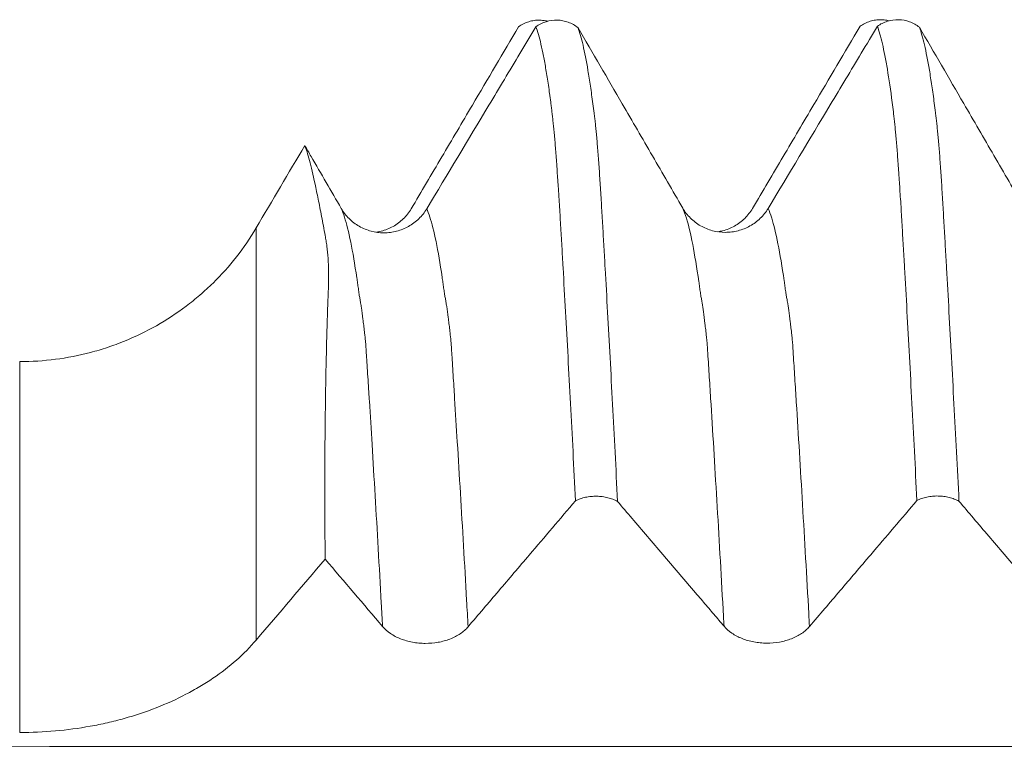
# Model space of a CAD drawing. Units: millimetres. Extents: x -27 to 94, y -82 to 34.
# Drawn here: x 56 to 61, y 3 to 6 of the extents above; entities that cross this region are included whole.
import ezdxf

# ---------------------------------------------------------------- set-up
doc = ezdxf.new("R2010")
doc.units = ezdxf.units.MM
doc.layers.add('1', color=4, linetype='Continuous')

msp = doc.modelspace()

# ---------------------------------------------------------------- linework, layer by layer
at = {"layer": '1', "lineweight": 13}
for p, q in [((57.3398, 4.895), (57.3398, 3.0847)), ((56.3006, 2.6783), (56.3006, 4.3076))]:
    msp.add_line(p, q, dxfattribs=at)
at = {"layer": '1', "lineweight": 18}
for points, knots in [([(58.62, 5.8027), (58.6168, 5.8035), (58.6136, 5.8042), (58.6023, 5.8064), (58.5941, 5.8072), (58.5775, 5.8077), (58.5691, 5.8072), (58.5527, 5.8049), (58.5447, 5.8031), (58.5289, 5.7983), (58.5211, 5.7952), (58.5064, 5.7878), (58.4993, 5.7836), (58.4927, 5.7788)], [0, 0, 0, 0, 0.073198, 0.073198, 0.258558, 0.258558, 0.443919, 0.443919, 0.629279, 0.629279, 0.81464, 0.81464, 1, 1, 1, 1]), ([(58.5689, 5.7788), (58.5823, 5.7885), (58.597, 5.7958), (58.629, 5.8056), (58.6453, 5.8079), (58.6787, 5.8071), (58.695, 5.8041), (58.7185, 5.7956), (58.726, 5.7921), (58.7403, 5.7841), (58.7471, 5.7796), (58.7536, 5.7744)], [0, 0, 0, 0, 0.25, 0.25, 0.5, 0.5, 0.75, 0.75, 0.875, 0.875, 1, 1, 1, 1]), ([(60.1201, 5.8046), (60.1169, 5.8054), (60.1136, 5.8062), (60.1022, 5.8083), (60.094, 5.8091), (60.0774, 5.8096), (60.069, 5.8091), (60.0527, 5.8068), (60.0446, 5.805), (60.0288, 5.8001), (60.021, 5.797), (60.0063, 5.7897), (59.9992, 5.7854), (59.9926, 5.7806)], [0, 0, 0, 0, 0.074242, 0.074242, 0.259394, 0.259394, 0.444545, 0.444545, 0.629697, 0.629697, 0.814848, 0.814848, 1, 1, 1, 1]), ([(60.0688, 5.7807), (60.0823, 5.7904), (60.097, 5.7977), (60.1289, 5.8075), (60.1453, 5.8098), (60.1787, 5.809), (60.195, 5.806), (60.2184, 5.7975), (60.226, 5.794), (60.2403, 5.786), (60.2471, 5.7815), (60.2536, 5.7763)], [0, 0, 0, 0, 0.25, 0.25, 0.5, 0.5, 0.75, 0.75, 0.875, 0.875, 1, 1, 1, 1]), ([(58.0206, 4.9787), (58.0654, 5.0547), (58.1102, 5.1306), (58.1999, 5.2825), (58.2447, 5.3585), (58.3572, 5.5492), (58.4249, 5.664), (58.4927, 5.7788)], [0, 0, 0, 0, 0.284822, 0.284822, 0.569643, 0.569643, 1, 1, 1, 1]), ([(58.5689, 5.7788), (58.5453, 5.7395), (58.5218, 5.7002), (58.4528, 5.5851), (58.4073, 5.5093), (58.2709, 5.2819), (58.1799, 5.1303), (58.0889, 4.9788)], [0, 0, 0, 0, 0.147384, 0.147384, 0.431589, 0.431589, 1, 1, 1, 1]), ([(58.7427, 3.6963), (58.739, 3.7693), (58.7353, 3.8414), (58.7279, 3.9837), (58.7243, 4.0538), (58.7133, 4.2615), (58.706, 4.3961), (58.695, 4.5922), (58.6914, 4.6566), (58.6861, 4.7518), (58.6844, 4.7832), (58.6817, 4.83), (58.6807, 4.8454), (58.6788, 4.8762), (58.6779, 4.8916), (58.6762, 4.9222), (58.6754, 4.9375), (58.6738, 4.9678), (58.6729, 4.983), (58.6709, 5.0129), (58.6698, 5.0278), (58.6686, 5.0499), (58.6682, 5.0572), (58.6673, 5.0717), (58.6668, 5.0788), (58.6651, 5.0997), (58.6637, 5.1132), (58.6625, 5.1335), (58.6623, 5.1402), (58.6616, 5.1534), (58.6612, 5.1599), (58.6598, 5.1791), (58.6588, 5.1915), (58.657, 5.2156), (58.6561, 5.2274), (58.6543, 5.2503), (58.6534, 5.2613), (58.6516, 5.2828), (58.6507, 5.2932), (58.6489, 5.313), (58.648, 5.3226), (58.6461, 5.3406), (58.6451, 5.349), (58.6433, 5.3655), (58.6425, 5.3735), (58.6408, 5.3885), (58.64, 5.3956), (58.6385, 5.4099), (58.638, 5.4172), (58.6366, 5.4275), (58.636, 5.4308), (58.635, 5.4376), (58.6345, 5.441), (58.6332, 5.4511), (58.6323, 5.4578), (58.6306, 5.471), (58.628, 5.4905), (58.6253, 5.5092), (58.6199, 5.5455), (58.6163, 5.5683), (58.6091, 5.6112), (58.6054, 5.6313), (58.5982, 5.6686), (58.5945, 5.6858), (58.5836, 5.7331), (58.5762, 5.7588), (58.5689, 5.7788)], [0, 0, 0, 0, 0.0625, 0.0625, 0.125, 0.125, 0.25, 0.25, 0.3125, 0.3125, 0.34375, 0.34375, 0.359375, 0.359375, 0.375, 0.375, 0.390625, 0.390625, 0.40625, 0.40625, 0.421875, 0.421875, 0.429688, 0.429688, 0.4375, 0.4375, 0.453125, 0.453125, 0.460938, 0.460938, 0.46875, 0.46875, 0.484375, 0.484375, 0.5, 0.5, 0.515625, 0.515625, 0.53125, 0.53125, 0.546875, 0.546875, 0.5625, 0.5625, 0.578125, 0.578125, 0.59375, 0.59375, 0.609375, 0.609375, 0.617188, 0.617188, 0.625, 0.625, 0.640625, 0.640625, 0.65625, 0.6875, 0.6875, 0.75, 0.75, 0.8125, 0.8125, 0.875, 0.875, 1, 1, 1, 1]), ([(59.2134, 4.9822), (59.1692, 5.0584), (59.125, 5.1347), (59.0365, 5.2873), (58.9923, 5.3635), (58.8832, 5.5513), (58.8184, 5.6629), (58.7536, 5.7744)], [0, 0, 0, 0, 0.288768, 0.288768, 0.577537, 0.577537, 1, 1, 1, 1]), ([(58.7536, 5.7744), (58.7573, 5.7644), (58.761, 5.753), (58.7683, 5.7273), (58.772, 5.713), (58.7829, 5.6659), (58.7902, 5.6287), (58.801, 5.5645), (58.8046, 5.5416), (58.8117, 5.4932), (58.8153, 5.4676), (58.8207, 5.427), (58.8226, 5.4131), (58.825, 5.3922), (58.8259, 5.3851), (58.8278, 5.3701), (58.8288, 5.3621), (58.8306, 5.3458), (58.8314, 5.3374), (58.8331, 5.3196), (58.834, 5.3101), (58.8368, 5.2807), (58.8387, 5.2595), (58.8423, 5.214), (58.8441, 5.1894), (58.8468, 5.1509), (58.8477, 5.1377), (58.8495, 5.1106), (58.8504, 5.0968), (58.8522, 5.0685), (58.8532, 5.054), (58.8549, 5.0245), (58.8558, 5.0095), (58.8585, 4.9644), (58.8602, 4.9342), (58.8638, 4.8731), (58.8656, 4.8423), (58.8692, 4.7801), (58.871, 4.7487), (58.8763, 4.6539), (58.8799, 4.5897), (58.8871, 4.459), (58.8908, 4.3926), (58.8981, 4.2576), (58.9017, 4.1892), (58.9127, 3.9813), (58.92, 3.8391), (58.9273, 3.6933)], [0, 0, 0, 0, 0.0625, 0.0625, 0.125, 0.125, 0.25, 0.25, 0.3125, 0.3125, 0.375, 0.375, 0.40625, 0.40625, 0.421875, 0.421875, 0.4375, 0.4375, 0.453125, 0.453125, 0.46875, 0.46875, 0.5, 0.5, 0.53125, 0.53125, 0.546875, 0.546875, 0.5625, 0.5625, 0.578125, 0.578125, 0.59375, 0.59375, 0.625, 0.625, 0.65625, 0.65625, 0.6875, 0.6875, 0.75, 0.75, 0.8125, 0.8125, 0.875, 0.875, 1, 1, 1, 1]), ([(59.5206, 4.9807), (59.5654, 5.0566), (59.6102, 5.1326), (59.6999, 5.2845), (59.7447, 5.3605), (59.8572, 5.5512), (59.9249, 5.6659), (59.9926, 5.7806)], [0, 0, 0, 0, 0.284872, 0.284872, 0.569745, 0.569745, 1, 1, 1, 1]), ([(60.0688, 5.7807), (60.0453, 5.7414), (60.0218, 5.7021), (59.9528, 5.587), (59.9073, 5.5112), (59.7709, 5.2838), (59.68, 5.1322), (59.5889, 4.9807)], [0, 0, 0, 0, 0.14732, 0.14732, 0.431547, 0.431547, 1, 1, 1, 1]), ([(60.2425, 3.6974), (60.2388, 3.7704), (60.2352, 3.8425), (60.2278, 3.9848), (60.2242, 4.055), (60.2133, 4.2627), (60.2062, 4.3974), (60.1953, 4.5936), (60.1916, 4.658), (60.1862, 4.7531), (60.1844, 4.7846), (60.1808, 4.8469), (60.179, 4.8777), (60.1763, 4.9236), (60.1754, 4.9388), (60.1737, 4.9692), (60.1729, 4.9843), (60.171, 5.0142), (60.1698, 5.029), (60.1679, 5.0585), (60.1673, 5.0731), (60.1658, 5.0942), (60.1652, 5.1011), (60.1642, 5.1147), (60.1637, 5.1215), (60.1624, 5.1417), (60.1616, 5.1548), (60.1598, 5.1804), (60.1589, 5.1928), (60.157, 5.217), (60.1561, 5.2288), (60.1543, 5.2516), (60.1534, 5.2627), (60.1516, 5.2842), (60.1507, 5.2946), (60.1488, 5.3144), (60.1479, 5.3239), (60.1461, 5.3421), (60.1451, 5.3507), (60.1439, 5.3632), (60.1435, 5.3672), (60.1427, 5.3751), (60.1422, 5.3788), (60.1412, 5.3862), (60.1407, 5.3898), (60.14, 5.3972), (60.1397, 5.4008), (60.1378, 5.4188), (60.136, 5.4326), (60.1271, 5.5001), (60.1199, 5.5486), (60.1091, 5.613), (60.1055, 5.6331), (60.0982, 5.6704), (60.0946, 5.6877), (60.0836, 5.735), (60.0762, 5.7607), (60.0688, 5.7807)], [0, 0, 0, 0, 0.0625, 0.0625, 0.125, 0.125, 0.25, 0.25, 0.3125, 0.3125, 0.34375, 0.34375, 0.375, 0.375, 0.390625, 0.390625, 0.40625, 0.40625, 0.421875, 0.421875, 0.4375, 0.4375, 0.445313, 0.445313, 0.453125, 0.453125, 0.46875, 0.46875, 0.484375, 0.484375, 0.5, 0.5, 0.515625, 0.515625, 0.53125, 0.53125, 0.546875, 0.546875, 0.5625, 0.5625, 0.570313, 0.570313, 0.578125, 0.578125, 0.585938, 0.585938, 0.59375, 0.59375, 0.625, 0.625, 0.75, 0.75, 0.8125, 0.8125, 0.875, 0.875, 1, 1, 1, 1]), ([(60.7135, 4.984), (60.6693, 5.0603), (60.625, 5.1366), (60.5366, 5.2891), (60.4923, 5.3654), (60.3833, 5.5532), (60.3184, 5.6648), (60.2536, 5.7763)], [0, 0, 0, 0, 0.288748, 0.288748, 0.577497, 0.577497, 1, 1, 1, 1]), ([(60.2536, 5.7763), (60.2573, 5.7663), (60.2609, 5.7549), (60.2683, 5.7292), (60.2792, 5.6864), (60.2901, 5.6307), (60.301, 5.5664), (60.3046, 5.5436), (60.3118, 5.495), (60.3153, 5.4694), (60.3207, 5.429), (60.3224, 5.4152), (60.3251, 5.3939), (60.326, 5.3868), (60.3277, 5.372), (60.3286, 5.3643), (60.3304, 5.3479), (60.3313, 5.3394), (60.3331, 5.3215), (60.334, 5.3121), (60.3368, 5.2827), (60.3386, 5.2615), (60.3413, 5.2273), (60.3423, 5.2155), (60.3441, 5.1911), (60.345, 5.1785), (60.3468, 5.1528), (60.3477, 5.1396), (60.3495, 5.1126), (60.3504, 5.0988), (60.3531, 5.0563), (60.3549, 5.0264), (60.3575, 4.9814), (60.3584, 4.9663), (60.3602, 4.936), (60.3611, 4.9208), (60.3638, 4.8749), (60.3655, 4.8441), (60.3691, 4.7819), (60.3709, 4.7505), (60.3763, 4.6557), (60.3798, 4.5914), (60.387, 4.4607), (60.3907, 4.3943), (60.398, 4.2593), (60.4016, 4.1909), (60.4125, 3.9828), (60.42, 3.8403), (60.4274, 3.6944)], [0, 0, 0, 0, 0.0625, 0.0625, 0.125, 0.25, 0.25, 0.3125, 0.3125, 0.375, 0.375, 0.40625, 0.40625, 0.421875, 0.421875, 0.4375, 0.4375, 0.453125, 0.453125, 0.46875, 0.46875, 0.5, 0.5, 0.515625, 0.515625, 0.53125, 0.53125, 0.546875, 0.546875, 0.5625, 0.5625, 0.59375, 0.59375, 0.609375, 0.609375, 0.625, 0.625, 0.65625, 0.65625, 0.6875, 0.6875, 0.75, 0.75, 0.8125, 0.8125, 0.875, 0.875, 1, 1, 1, 1]), ([(57.7134, 4.9802), (57.6692, 5.0565), (57.625, 5.1328), (57.5716, 5.2249), (57.5624, 5.2408), (57.5532, 5.2566)], [0, 0, 0, 0, 0.827852, 0.827852, 1, 1, 1, 1]), ([(57.6426, 3.4397), (57.6415, 3.5701), (57.641, 3.6957), (57.6416, 3.9375), (57.6426, 4.0537), (57.6453, 4.2211), (57.6463, 4.2757), (57.6482, 4.3558), (57.6488, 4.3823), (57.6502, 4.4345), (57.651, 4.4604), (57.6526, 4.5114), (57.6534, 4.5365), (57.6547, 4.5736), (57.6552, 4.5859), (57.6561, 4.6103), (57.6575, 4.6465), (57.6578, 4.68), (57.6572, 4.7223), (57.6564, 4.7423), (57.654, 4.78), (57.6523, 4.7977), (57.6491, 4.8225), (57.6479, 4.8305), (57.6453, 4.8459), (57.644, 4.8534), (57.6372, 4.8904), (57.632, 4.9186), (57.6218, 4.972), (57.6168, 4.9973), (57.6072, 5.0448), (57.6026, 5.067), (57.5893, 5.1286), (57.5729, 5.1978), (57.5593, 5.2414), (57.5532, 5.2566)], [0, 0, 0, 0, 0.125, 0.125, 0.25, 0.25, 0.3125, 0.3125, 0.34375, 0.34375, 0.375, 0.375, 0.40625, 0.40625, 0.421875, 0.421875, 0.4375, 0.46875, 0.46875, 0.5, 0.5, 0.53125, 0.53125, 0.546875, 0.546875, 0.5625, 0.5625, 0.625, 0.625, 0.6875, 0.6875, 0.75, 0.75, 0.875, 1, 1, 1, 1]), ([(58.0889, 4.9788), (58.0792, 4.9627), (58.0676, 4.9482), (58.0475, 4.9287), (58.0403, 4.9225), (58.0252, 4.9113), (58.0095, 4.9011), (57.9925, 4.893), (57.9749, 4.8859), (57.9659, 4.883), (57.9476, 4.8782), (57.9384, 4.8764), (57.9197, 4.874), (57.9101, 4.8734), (57.8816, 4.8735), (57.8629, 4.8759), (57.8355, 4.8832), (57.8264, 4.8862), (57.809, 4.8934), (57.8005, 4.8975), (57.7842, 4.9067), (57.7764, 4.9119), (57.7613, 4.9233), (57.7472, 4.9356), (57.7348, 4.9495), (57.7234, 4.9643), (57.7181, 4.9721), (57.7134, 4.9802)], [0, 0, 0, 0, 0.125, 0.125, 0.1875, 0.1875, 0.25, 0.3125, 0.3125, 0.375, 0.375, 0.4375, 0.4375, 0.5, 0.5, 0.625, 0.625, 0.6875, 0.6875, 0.75, 0.75, 0.8125, 0.8125, 0.875, 0.9375, 0.9375, 1, 1, 1, 1]), ([(57.8684, 4.8761), (57.8752, 4.8771), (57.8819, 4.8785), (57.8978, 4.8826), (57.9069, 4.8856), (57.9244, 4.8926), (57.9328, 4.8966), (57.9492, 4.9057), (57.9571, 4.9109), (57.9723, 4.9222), (57.9865, 4.9343), (57.999, 4.9482), (58.0105, 4.9628), (58.0158, 4.9706), (58.0206, 4.9787)], [0, 0, 0, 0, 0.1086, 0.1086, 0.257167, 0.257167, 0.405733, 0.405733, 0.5543, 0.5543, 0.702867, 0.851433, 0.851433, 1, 1, 1, 1]), ([(59.5889, 4.9807), (59.5792, 4.9646), (59.5677, 4.9501), (59.5475, 4.9306), (59.5403, 4.9245), (59.5252, 4.9132), (59.5095, 4.9031), (59.4925, 4.8949), (59.4749, 4.8879), (59.4659, 4.8849), (59.4476, 4.8801), (59.4384, 4.8784), (59.4197, 4.876), (59.4101, 4.8754), (59.3816, 4.8754), (59.3629, 4.8779), (59.3355, 4.8851), (59.3264, 4.8882), (59.309, 4.8953), (59.3005, 4.8994), (59.2842, 4.9087), (59.2764, 4.9139), (59.2613, 4.9253), (59.2472, 4.9376), (59.2348, 4.9515), (59.2234, 4.9662), (59.2181, 4.974), (59.2134, 4.9822)], [0, 0, 0, 0, 0.125, 0.125, 0.1875, 0.1875, 0.25, 0.3125, 0.3125, 0.375, 0.375, 0.4375, 0.4375, 0.5, 0.5, 0.625, 0.625, 0.6875, 0.6875, 0.75, 0.75, 0.8125, 0.8125, 0.875, 0.9375, 0.9375, 1, 1, 1, 1]), ([(59.3682, 4.878), (59.375, 4.8791), (59.3818, 4.8805), (59.3978, 4.8846), (59.4069, 4.8876), (59.4244, 4.8945), (59.4329, 4.8986), (59.4492, 4.9077), (59.4571, 4.9129), (59.4723, 4.9242), (59.4865, 4.9363), (59.499, 4.9502), (59.5105, 4.9648), (59.5158, 4.9726), (59.5206, 4.9807)], [0, 0, 0, 0, 0.109494, 0.109494, 0.257911, 0.257911, 0.406329, 0.406329, 0.554747, 0.554747, 0.703165, 0.851582, 0.851582, 1, 1, 1, 1]), ([(56.3006, 4.3076), (56.3535, 4.3076), (56.4059, 4.311), (56.5094, 4.3244), (56.5606, 4.3344), (56.6366, 4.3543), (56.6617, 4.3618), (56.7118, 4.3785), (56.7365, 4.3876), (56.8092, 4.4172), (56.9028, 4.4625), (56.9899, 4.5195), (57.0421, 4.5588), (57.0525, 4.5668), (57.0729, 4.5832), (57.1029, 4.6083), (57.1315, 4.6345), (57.1867, 4.6886), (57.2209, 4.7269), (57.2843, 4.8077), (57.3134, 4.8502), (57.3398, 4.895)], [0, 0, 0, 0, 0.125, 0.125, 0.25, 0.25, 0.3125, 0.3125, 0.375, 0.375, 0.5, 0.625, 0.625, 0.65625, 0.65625, 0.6875, 0.75, 0.75, 0.875, 0.875, 1, 1, 1, 1]), ([(58.2706, 3.1427), (58.3154, 3.1953), (58.3603, 3.2478), (58.4499, 3.353), (58.4947, 3.4055), (58.6072, 3.5375), (58.675, 3.6169), (58.7427, 3.6963)], [0, 0, 0, 0, 0.284829, 0.284829, 0.569658, 0.569658, 1, 1, 1, 1]), ([(58.9273, 3.6933), (58.9209, 3.6968), (58.914, 3.7), (58.8996, 3.7055), (58.8922, 3.7079), (58.8766, 3.7118), (58.8685, 3.7133), (58.8523, 3.7154), (58.8441, 3.716), (58.8275, 3.7163), (58.8191, 3.716), (58.8027, 3.7144), (58.7947, 3.7132), (58.7789, 3.7098), (58.7711, 3.7076), (58.7563, 3.7026), (58.7493, 3.6996), (58.7427, 3.6963)], [0, 0, 0, 0, 0.125, 0.125, 0.25, 0.25, 0.375, 0.375, 0.5, 0.5, 0.625, 0.625, 0.75, 0.75, 0.875, 0.875, 1, 1, 1, 1]), ([(58.9273, 3.6933), (58.9485, 3.6685), (58.9697, 3.6436), (59.0358, 3.5662), (59.0807, 3.5135), (59.2155, 3.3556), (59.3053, 3.2502), (59.3951, 3.1449)], [0, 0, 0, 0, 0.135748, 0.135748, 0.423832, 0.423832, 1, 1, 1, 1]), ([(59.7706, 3.1439), (59.8154, 3.1965), (59.8602, 3.249), (59.9499, 3.3542), (59.9947, 3.4067), (60.1072, 3.5387), (60.1749, 3.618), (60.2425, 3.6974)], [0, 0, 0, 0, 0.2849, 0.2849, 0.5698, 0.5698, 1, 1, 1, 1]), ([(60.4274, 3.6944), (60.4209, 3.6979), (60.414, 3.7011), (60.3996, 3.7067), (60.3921, 3.709), (60.3765, 3.7129), (60.3685, 3.7144), (60.3522, 3.7165), (60.344, 3.7171), (60.3274, 3.7174), (60.319, 3.7171), (60.3026, 3.7155), (60.2946, 3.7143), (60.2787, 3.7109), (60.2709, 3.7087), (60.2562, 3.7037), (60.2492, 3.7007), (60.2425, 3.6974)], [0, 0, 0, 0, 0.125, 0.125, 0.25, 0.25, 0.375, 0.375, 0.5, 0.5, 0.625, 0.625, 0.75, 0.75, 0.875, 0.875, 1, 1, 1, 1]), ([(60.4274, 3.6944), (60.4485, 3.6696), (60.4696, 3.6449), (60.5357, 3.5675), (60.5806, 3.5148), (60.7155, 3.3567), (60.8054, 3.2514), (60.8953, 3.146)], [0, 0, 0, 0, 0.135396, 0.135396, 0.423597, 0.423597, 1, 1, 1, 1]), ([(57.8951, 3.1437), (57.9047, 3.1325), (57.9161, 3.1224), (57.9361, 3.1088), (57.9433, 3.1045), (57.9583, 3.0967), (57.974, 3.0896), (57.9908, 3.0839), (58.0084, 3.0789), (58.0174, 3.0768), (58.0356, 3.0734), (58.0448, 3.0721), (58.0635, 3.0704), (58.0731, 3.0699), (58.1016, 3.0698), (58.1203, 3.0713), (58.1478, 3.0762), (58.1569, 3.0783), (58.1744, 3.0831), (58.1829, 3.0859), (58.1992, 3.0922), (58.2071, 3.0958), (58.2223, 3.1036), (58.2365, 3.112), (58.249, 3.1216), (58.2605, 3.1317), (58.2659, 3.1371), (58.2706, 3.1427)], [0, 0, 0, 0, 0.125, 0.125, 0.1875, 0.1875, 0.25, 0.3125, 0.3125, 0.375, 0.375, 0.4375, 0.4375, 0.5, 0.5, 0.625, 0.625, 0.6875, 0.6875, 0.75, 0.75, 0.8125, 0.8125, 0.875, 0.9375, 0.9375, 1, 1, 1, 1]), ([(59.3951, 3.1449), (59.4047, 3.1337), (59.4161, 3.1236), (59.4361, 3.11), (59.4433, 3.1057), (59.4583, 3.0979), (59.4739, 3.0908), (59.4908, 3.0851), (59.5084, 3.0801), (59.5174, 3.078), (59.5356, 3.0746), (59.5448, 3.0733), (59.5635, 3.0716), (59.573, 3.0711), (59.6016, 3.071), (59.6203, 3.0726), (59.6478, 3.0774), (59.6569, 3.0795), (59.6744, 3.0843), (59.6828, 3.0871), (59.6992, 3.0934), (59.7071, 3.097), (59.7223, 3.1048), (59.7365, 3.1132), (59.749, 3.1228), (59.7605, 3.1329), (59.7658, 3.1383), (59.7706, 3.1439)], [0, 0, 0, 0, 0.125, 0.125, 0.1875, 0.1875, 0.25, 0.3125, 0.3125, 0.375, 0.375, 0.4375, 0.4375, 0.5, 0.5, 0.625, 0.625, 0.6875, 0.6875, 0.75, 0.75, 0.8125, 0.8125, 0.875, 0.9375, 0.9375, 1, 1, 1, 1]), ([(57.3398, 3.0847), (57.3134, 3.0537), (57.2551, 2.9947), (57.1864, 2.9416), (57.1309, 2.904), (57.1117, 2.8918), (57.072, 2.8683), (57.0516, 2.8569), (56.9891, 2.8245), (56.9023, 2.7852), (56.8084, 2.7538), (56.7475, 2.7367), (56.7352, 2.7334), (56.7105, 2.7272), (56.6733, 2.7182), (56.6357, 2.7105), (56.5601, 2.6968), (56.5091, 2.6899), (56.4058, 2.6807), (56.3535, 2.6783), (56.3006, 2.6783)], [0, 0, 0, 0, 0.125, 0.25, 0.25, 0.3125, 0.3125, 0.375, 0.375, 0.5, 0.625, 0.625, 0.65625, 0.65625, 0.6875, 0.75, 0.75, 0.875, 0.875, 1, 1, 1, 1])]:
    msp.add_open_spline(points, degree=3, knots=knots, dxfattribs=at)
for points in [[(57.3398, 4.895), (57.4109, 5.0156), (57.482, 5.1361), (57.5532, 5.2566)], [(57.6426, 3.4397), (57.5417, 3.3214), (57.4407, 3.203), (57.3398, 3.0847)], [(57.6426, 3.4397), (57.7268, 3.3411), (57.811, 3.2424), (57.8951, 3.1437)]]:
    msp.add_open_spline(points, degree=3, dxfattribs=at)
at = {"layer": '1', "lineweight": 13}
for points, knots in [([(57.8951, 3.1437), (57.8932, 3.1782), (57.8822, 3.3755), (57.8667, 3.6444), (57.8492, 3.9356), (57.8402, 4.0812), (57.8346, 4.1702), (57.8318, 4.2138), (57.8285, 4.267), (57.8258, 4.3095), (57.8235, 4.3443), (57.8219, 4.3703), (57.8203, 4.3927), (57.8186, 4.409), (57.8168, 4.4224), (57.8147, 4.4438), (57.8119, 4.4672), (57.8075, 4.5036), (57.8029, 4.5366), (57.7985, 4.5656), (57.7952, 4.585), (57.7923, 4.5994), (57.7902, 4.6161), (57.7879, 4.6322), (57.7852, 4.652), (57.7741, 4.7286), (57.7551, 4.8403), (57.7321, 4.9328), (57.7182, 4.9697), (57.7134, 4.9802)], [0, 0, 0, 0, 0.031188, 0.179613, 0.253826, 0.318762, 0.328039, 0.346592, 0.365145, 0.383698, 0.392975, 0.402251, 0.411528, 0.420804, 0.430081, 0.439357, 0.457911, 0.476464, 0.51357, 0.532123, 0.550676, 0.56923, 0.578506, 0.587783, 0.606336, 0.624889, 0.773314, 0.921739, 1, 1, 1, 1]), ([(58.2706, 3.1427), (58.2685, 3.1817), (58.2572, 3.3833), (58.2414, 3.6559), (58.2239, 3.9464), (58.2149, 4.0916), (58.2094, 4.1804), (58.2065, 4.2236), (58.2033, 4.2769), (58.2005, 4.3193), (58.1982, 4.3538), (58.1966, 4.3798), (58.195, 4.4026), (58.1933, 4.4182), (58.1915, 4.4307), (58.1895, 4.4525), (58.1867, 4.4751), (58.1822, 4.5107), (58.1777, 4.5427), (58.1732, 4.5708), (58.1699, 4.5895), (58.1671, 4.6031), (58.165, 4.62), (58.1627, 4.6357), (58.1599, 4.6555), (58.1489, 4.7317), (58.1298, 4.8425), (58.1071, 4.9328), (58.0934, 4.9688), (58.0889, 4.9788)], [0, 0, 0, 0, 0.035323, 0.183727, 0.257929, 0.322856, 0.332131, 0.350682, 0.369233, 0.387783, 0.397058, 0.406334, 0.415609, 0.424884, 0.434159, 0.443435, 0.461985, 0.480536, 0.517637, 0.536188, 0.554738, 0.573289, 0.582564, 0.591839, 0.61039, 0.62894, 0.777345, 0.925749, 1, 1, 1, 1]), ([(59.3951, 3.1449), (59.3943, 3.1592), (59.3843, 3.3393), (59.3697, 3.5941), (59.3515, 3.8998), (59.3413, 4.0651), (59.3346, 4.1724), (59.3312, 4.2258), (59.3278, 4.2787), (59.3245, 4.3304), (59.3217, 4.3754), (59.3195, 4.4022), (59.3172, 4.4216), (59.3145, 4.4472), (59.3101, 4.4844), (59.3049, 4.525), (59.3004, 4.5548), (59.2976, 4.5722), (59.2963, 4.5807), (59.2945, 4.5895), (59.2928, 4.5988), (59.2906, 4.6142), (59.2878, 4.6354), (59.2676, 4.7781), (59.2429, 4.9045), (59.219, 4.97), (59.2134, 4.9822)], [0, 0, 0, 0, 0.012878, 0.162498, 0.237307, 0.312117, 0.33082, 0.349522, 0.368225, 0.386927, 0.40563, 0.414981, 0.424332, 0.443035, 0.461737, 0.499142, 0.531872, 0.536547, 0.545898, 0.55525, 0.564601, 0.573952, 0.592655, 0.611357, 0.910597, 1, 1, 1, 1]), ([(59.7706, 3.1439), (59.7696, 3.1627), (59.7593, 3.347), (59.7444, 3.605), (59.7263, 3.9108), (59.7161, 4.0756), (59.7093, 4.1825), (59.706, 4.2358), (59.7026, 4.2886), (59.6992, 4.3401), (59.6964, 4.3848), (59.6943, 4.4118), (59.692, 4.4304), (59.6893, 4.456), (59.6848, 4.4918), (59.6796, 4.5314), (59.6752, 4.5604), (59.6724, 4.5772), (59.671, 4.5855), (59.6693, 4.5938), (59.6676, 4.6027), (59.6653, 4.6179), (59.6626, 4.6391), (59.6423, 4.7808), (59.6179, 4.9049), (59.5942, 4.9691), (59.5889, 4.9807)], [0, 0, 0, 0, 0.016969, 0.166572, 0.241374, 0.316176, 0.334876, 0.353577, 0.372277, 0.390978, 0.409678, 0.419029, 0.428379, 0.447079, 0.46578, 0.503181, 0.535906, 0.540581, 0.549932, 0.559282, 0.568632, 0.577982, 0.596683, 0.615383, 0.914591, 1, 1, 1, 1]), ([(73, 2.6173), (72.0272, 2.6173), (66.4322, 2.6172), (59.4921, 2.6182), (53.2975, 2.6148), (51.1746, 2.613), (49.3538, 2.6155), (47.4721, 2.6323), (46.1357, 2.6564), (45.8312, 2.6625)], [0, 0, 0, 0, 0.107719, 0.619405, 0.767701, 0.794536, 0.854444, 0.966847, 1, 1, 1, 1])]:
    msp.add_open_spline(points, degree=3, knots=knots, dxfattribs=at)

doc.saveas('drawing.dxf')
